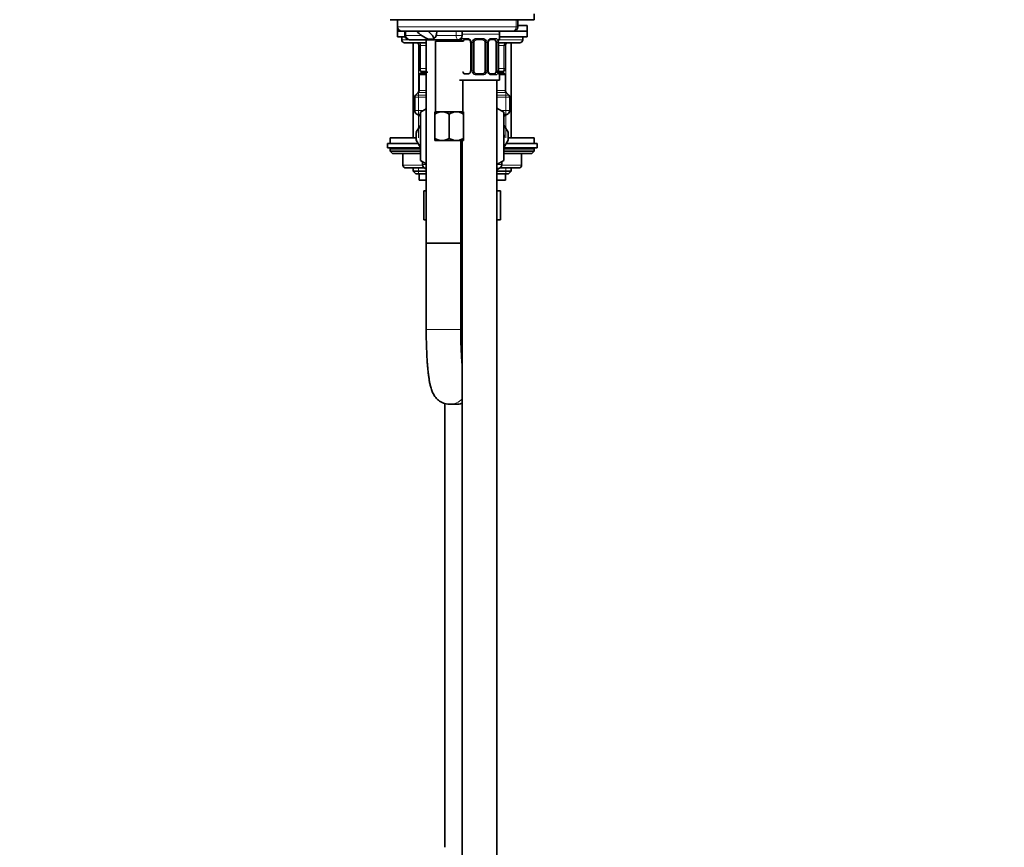
# Model space of a CAD drawing. Units: millimetres. Extents: x 0 to 2425, y 0 to 2728.
# Drawn here: x 1741 to 2083, y 1539 to 1826 of the extents above; entities that cross this region are included whole.
import ezdxf
from ezdxf import colors
from ezdxf.entities.mleader import LeaderData, LeaderLine
from ezdxf.math import Vec2, Vec3

# ---------------------------------------------------------------- set-up
doc = ezdxf.new("R2010")
doc.units = ezdxf.units.MM
doc.layers.add('DV4_Défaut', color=7, linetype='Continuous')
doc.layers.add('Défaut', color=7, linetype='Continuous')

# ---------------------------------------------------------------- blocks, each defined once
blk = doc.blocks.new('_DOT')
at = {"color": 0}
blk.add_line((0, 0), (-1, 0), dxfattribs=at)
at = {"color": 0, "const_width": 0.333}
blk.add_lwpolyline([(-0.1665, 0, 1), (0.1665, 0, 1)], format="xyb", close=True, dxfattribs=at)
blk = doc.blocks.new('SE3')
at = {"layer": 'DV4_Défaut', "color": 7, "linetype": 'Continuous', "lineweight": 35}
for p, q in [((1920.13, 1826.13), (1920.13, 1828.13)), ((1920.13, 1826.13), (1870.13, 1826.13)), ((1872.63, 1826.13), (1872.63, 1823.63)), ((1872.63, 1823.63), (1872.63, 1822.13)), ((1914.41, 1823.63), (1914.41, 1826.13)), ((1914.41, 1824.13), (1917.63, 1824.13)), ((1917.63, 1822.13), (1917.63, 1824.13)), ((1872.63, 1822.13), (1874.13, 1822.13)), ((1872.63, 1822.13), (1872.63, 1820.13)), ((1872.63, 1822.13), (1874.13, 1822.13)), ((1872.63, 1820.13), (1875.18, 1820.13)), ((1874.13, 1822.13), (1879.24, 1822.13)), ((1874.13, 1820.13), (1874.13, 1819.13)), ((1875.14, 1822.13), (1875.14, 1820.63)), ((1879.24, 1822.13), (1883.25, 1822.13)), ((1883.25, 1822.13), (1883.49, 1822.13)), ((1885.26, 1819.46), (1883.42, 1819.39)), ((1912.64, 1822.13), (1883.49, 1822.13)), ((1895.13, 1820.63), (1895.13, 1822.13)), ((1908.13, 1819.61), (1908.13, 1821.13)), ((1908.13, 1820.13), (1917.63, 1820.13)), ((1912.64, 1822.13), (1912.91, 1822.13)), ((1912.91, 1822.13), (1917.63, 1822.13)), ((1912.91, 1822.13), (1917.63, 1822.13)), ((1916.13, 1819.13), (1916.13, 1820.13)), ((1917.63, 1820.13), (1917.63, 1822.13)), ((1882.63, 1818.13), (1875.13, 1818.13)), ((1893.63, 1819.13), (1877.57, 1819.13)), ((1878.13, 1818.13), (1878.13, 1785.13)), ((1880.13, 1809.13), (1880.13, 1817.13)), ((1882.63, 1819.13), (1882.63, 1748.53)), ((1886.38, 1819.13), (1885.88, 1818.63)), ((1885.88, 1818.63), (1895.38, 1818.63)), ((1885.88, 1818.63), (1885.88, 1794.13)), ((1894.88, 1819.13), (1893.63, 1819.13)), ((1895.38, 1818.63), (1894.88, 1819.13)), ((1897.22, 1819.21), (1895.81, 1819.21)), ((1898.07, 1818.21), (1898.07, 1808.34)), ((1899.13, 1808.34), (1899.13, 1818.21)), ((1902.13, 1819.21), (1900.13, 1819.21)), ((1903.13, 1818.21), (1903.13, 1808.34)), ((1904.18, 1808.34), (1904.18, 1818.21)), ((1906.45, 1819.21), (1905.03, 1819.21)), ((1906.92, 1818.21), (1906.92, 1808.34)), ((1907.65, 1818.21), (1907.68, 1818.21)), ((1907.68, 1808.34), (1907.68, 1818.21)), ((1915.13, 1818.13), (1907.68, 1818.13)), ((1910.13, 1817.13), (1910.13, 1809.13)), ((1912.13, 1785.13), (1912.13, 1818.13)), ((1880.63, 1807.63), (1880.13, 1807.13)), ((1882.63, 1807.13), (1880.13, 1807.13)), ((1880.13, 1807.13), (1880.13, 1801.55)), ((1882.63, 1807.63), (1880.63, 1807.63)), ((1882.63, 1808.13), (1881.13, 1808.13)), ((1881.53, 1808.13), (1881.53, 1807.63)), ((1895.81, 1807.34), (1897.22, 1807.34)), ((1900.13, 1807.34), (1902.13, 1807.34)), ((1905.03, 1807.34), (1906.45, 1807.34)), ((1907.68, 1808.34), (1907.65, 1808.34)), ((1909.13, 1808.13), (1907.66, 1808.13)), ((1909.63, 1807.63), (1907.79, 1807.63)), ((1910.13, 1807.13), (1908.07, 1807.13)), ((1908.13, 1805.13), (1908.13, 1806.94)), ((1908.73, 1807.63), (1908.73, 1808.13)), ((1910.13, 1807.13), (1909.63, 1807.63)), ((1910.13, 1801.55), (1910.13, 1807.13)), ((1894.13, 1805.13), (1908.13, 1805.13)), ((1895.38, 1794.13), (1895.38, 1805.13)), ((1907.13, 1501.13), (1907.13, 1805.13)), ((1878.63, 1799.22), (1878.63, 1794.59)), ((1879.83, 1800.84), (1878.92, 1799.93)), ((1911.33, 1799.93), (1910.42, 1800.84)), ((1911.63, 1794.59), (1911.63, 1799.22)), ((1907.13, 1795.45), (1909.63, 1794.01)), ((1879.38, 1793.29), (1880.63, 1792.57)), ((1880.63, 1794.01), (1882.63, 1795.16)), ((1880.63, 1777.22), (1880.63, 1794.01)), ((1885.63, 1794.13), (1888.13, 1794.13)), ((1885.63, 1794.13), (1885.63, 1793.36)), ((1885.63, 1784.91), (1885.63, 1793.36)), ((1888.13, 1794.13), (1893.13, 1794.13)), ((1890.63, 1784.91), (1890.63, 1793.36)), ((1893.13, 1794.13), (1895.63, 1794.13)), ((1895.63, 1793.36), (1895.63, 1794.13)), ((1895.63, 1784.91), (1895.63, 1793.36)), ((1909.63, 1794.01), (1909.63, 1777.26)), ((1909.63, 1792.57), (1910.88, 1793.29)), ((1879.19, 1787.03), (1880.62, 1789.51)), ((1909.64, 1789.49), (1911.07, 1787.03)), ((1879.76, 1783.13), (1869.13, 1783.13)), ((1869.13, 1783.13), (1869.13, 1781.63)), ((1870.13, 1785.13), (1879.13, 1785.13)), ((1870.13, 1785.13), (1870.13, 1783.13)), ((1880.61, 1781.78), (1879.19, 1784.24)), ((1885.63, 1784.91), (1885.63, 1784.19)), ((1885.68, 1784.13), (1885.63, 1784.19)), ((1885.68, 1784.13), (1888.13, 1784.13)), ((1888.13, 1784.13), (1893.13, 1784.13)), ((1893.13, 1784.13), (1895.57, 1784.13)), ((1894.63, 1748.53), (1894.63, 1784.13)), ((1895.13, 1784.13), (1895.13, 1501.13)), ((1895.57, 1784.13), (1895.63, 1784.19)), ((1895.63, 1784.19), (1895.63, 1784.91)), ((1911.07, 1784.24), (1909.63, 1781.76)), ((1921.13, 1783.13), (1910.48, 1783.13)), ((1911.12, 1785.13), (1920.13, 1785.13)), ((1920.13, 1783.13), (1920.13, 1785.13)), ((1921.13, 1781.63), (1921.13, 1783.13)), ((1880.64, 1781.63), (1869.13, 1781.63)), ((1870.13, 1781.13), (1870.13, 1780.48)), ((1870.13, 1780.48), (1880.63, 1780.48)), ((1870.13, 1780.48), (1870.97, 1779.63)), ((1870.97, 1779.63), (1880.63, 1779.63)), ((1874.5, 1779.63), (1874.5, 1775.63)), ((1921.13, 1781.63), (1909.62, 1781.63)), ((1909.63, 1780.48), (1920.13, 1780.48)), ((1909.63, 1779.63), (1919.28, 1779.63)), ((1915.76, 1775.63), (1915.76, 1779.63)), ((1919.28, 1779.63), (1920.13, 1780.48)), ((1920.13, 1780.48), (1920.13, 1781.13)), ((1882.63, 1776.08), (1880.63, 1777.22)), ((1881.38, 1776.79), (1881.38, 1775.8)), ((1909.63, 1777.26), (1907.13, 1775.82)), ((1908.88, 1775.8), (1908.88, 1776.83)), ((1881.93, 1774.63), (1875.5, 1774.63)), ((1878.13, 1774.63), (1878.13, 1773.54)), ((1882.63, 1773.54), (1878.13, 1773.54)), ((1878.13, 1773.54), (1879.03, 1772.63)), ((1882.63, 1772.63), (1879.03, 1772.63)), ((1880.13, 1772.63), (1880.13, 1770.43)), ((1882.13, 1774.5), (1882.63, 1774.21)), ((1912.13, 1773.54), (1907.13, 1773.54)), ((1911.22, 1772.63), (1907.13, 1772.63)), ((1907.38, 1774.07), (1908.13, 1774.5)), ((1914.76, 1774.63), (1908.32, 1774.63)), ((1910.13, 1770.43), (1910.13, 1772.63)), ((1911.22, 1772.63), (1912.13, 1773.54)), ((1912.13, 1773.54), (1912.13, 1774.63)), ((1882.63, 1770.43), (1880.13, 1770.43)), ((1910.13, 1770.43), (1907.13, 1770.43)), ((1881.85, 1766.63), (1881.85, 1756.63)), ((1881.85, 1766.63), (1882.63, 1766.63)), ((1907.13, 1766.63), (1908.41, 1766.63)), ((1908.41, 1766.63), (1908.41, 1756.63)), ((1881.85, 1756.63), (1882.63, 1756.63)), ((1907.13, 1756.63), (1908.41, 1756.63)), ((1894.63, 1748.53), (1882.63, 1748.53)), ((1882.63, 1748.53), (1894.63, 1748.53)), ((1882.63, 1748.53), (1882.63, 1718.53)), ((1894.63, 1718.53), (1894.63, 1748.53)), ((1889.13, 1692.79), (1889.13, 1538.63)), ((1890.82, 1692.53), (1892.94, 1692.53))]:
    blk.add_line(p, q, dxfattribs=at)
at = {"layer": 'DV4_Défaut', "color": 7, "linetype": 'Continuous', "lineweight": 18}
for p, q in [((1913.89, 1823.63), (1872.63, 1823.63)), ((1913.89, 1823.63), (1913.89, 1826.13)), ((1914.41, 1823.63), (1913.89, 1823.63)), ((1875.53, 1820.63), (1875.14, 1820.63)), ((1875.53, 1820.63), (1875.53, 1822.13)), ((1875.53, 1820.63), (1881.05, 1820.63)), ((1886.09, 1820.63), (1893.05, 1820.63)), ((1893.05, 1820.63), (1893.05, 1822.13)), ((1893.05, 1820.63), (1895.13, 1820.63)), ((1895.13, 1821.13), (1908.13, 1821.13)), ((1895.48, 1819.61), (1896.98, 1819.61)), ((1900.07, 1819.61), (1902.19, 1819.61)), ((1905.27, 1819.61), (1906.77, 1819.61)), ((1908.13, 1819.61), (1908.05, 1819.61)), ((1874.13, 1819.13), (1877.5, 1819.13)), ((1879.98, 1785.13), (1879.98, 1818.13)), ((1880.13, 1817.13), (1880.63, 1817.13)), ((1880.63, 1817.13), (1880.63, 1809.13)), ((1882.63, 1817.13), (1880.63, 1817.13)), ((1898.07, 1818.21), (1898.31, 1818.21)), ((1898.31, 1818.21), (1898.31, 1808.34)), ((1898.58, 1808.34), (1898.58, 1818.21)), ((1899.13, 1818.21), (1898.58, 1818.21)), ((1903.13, 1818.21), (1903.67, 1818.21)), ((1903.67, 1818.21), (1903.67, 1808.34)), ((1903.94, 1808.34), (1903.94, 1818.21)), ((1904.18, 1818.21), (1903.94, 1818.21)), ((1906.92, 1818.21), (1907.54, 1818.21)), ((1907.54, 1818.21), (1907.54, 1808.34)), ((1907.65, 1808.34), (1907.65, 1818.21)), ((1909.63, 1817.13), (1907.68, 1817.13)), ((1907.84, 1819.13), (1916.13, 1819.13)), ((1910.13, 1817.13), (1909.63, 1817.13)), ((1909.63, 1809.13), (1909.63, 1817.13)), ((1910.27, 1785.13), (1910.27, 1818.13)), ((1880.13, 1809.13), (1880.63, 1809.13)), ((1880.63, 1809.13), (1882.63, 1809.13)), ((1907.68, 1809.13), (1909.63, 1809.13)), ((1909.63, 1809.13), (1910.13, 1809.13)), ((1883.07, 1808.13), (1883.07, 1807.63)), ((1898.31, 1808.34), (1898.07, 1808.34)), ((1898.58, 1808.34), (1899.13, 1808.34)), ((1902.19, 1806.94), (1900.07, 1806.94)), ((1903.67, 1808.34), (1903.13, 1808.34)), ((1903.94, 1808.34), (1904.18, 1808.34)), ((1906.77, 1806.94), (1905.27, 1806.94)), ((1907.54, 1808.34), (1906.92, 1808.34)), ((1907.18, 1808.13), (1907.18, 1807.63)), ((1908.05, 1806.94), (1908.13, 1806.94)), ((1882.63, 1799.22), (1878.63, 1799.22)), ((1882.63, 1799.93), (1878.92, 1799.93)), ((1882.63, 1800.84), (1879.83, 1800.84)), ((1882.63, 1801.55), (1880.13, 1801.55)), ((1910.13, 1801.55), (1907.13, 1801.55)), ((1910.42, 1800.84), (1907.13, 1800.84)), ((1911.33, 1799.93), (1907.13, 1799.93)), ((1911.63, 1799.22), (1907.13, 1799.22)), ((1881.63, 1794.59), (1878.63, 1794.59)), ((1880.63, 1793.29), (1879.38, 1793.29)), ((1911.63, 1794.59), (1908.62, 1794.59)), ((1909.63, 1793.29), (1910.88, 1793.29)), ((1870.13, 1781.13), (1880.63, 1781.13)), ((1874.63, 1779.63), (1874.63, 1775.63)), ((1909.63, 1781.13), (1920.13, 1781.13)), ((1915.62, 1775.63), (1915.62, 1779.63)), ((1874.5, 1775.63), (1874.63, 1775.63)), ((1874.63, 1775.63), (1881.39, 1775.63)), ((1882.63, 1775.8), (1881.38, 1775.8)), ((1907.13, 1775.8), (1908.88, 1775.8)), ((1908.87, 1775.63), (1915.62, 1775.63)), ((1915.62, 1775.63), (1915.76, 1775.63)), ((1879.98, 1772.63), (1879.98, 1774.63)), ((1882.63, 1774.5), (1882.13, 1774.5)), ((1908.13, 1774.5), (1907.13, 1774.5)), ((1907.38, 1774.07), (1907.13, 1774.07)), ((1910.27, 1772.63), (1910.27, 1774.63)), ((1895.13, 1765.63), (1894.63, 1765.63)), ((1882.63, 1718.53), (1894.63, 1718.53)), ((1895.13, 1718.53), (1894.62, 1718.53))]:
    blk.add_line(p, q, dxfattribs=at)
at = {"layer": 'DV4_Défaut', "color": 7, "linetype": 'Continuous', "lineweight": 35}
for centre, radius, start, end in [((1874.13, 1823.63), 1.5, 180, 270), ((1912.91, 1823.63), 1.5, 270, 0), ((1893.63, 1820.63), 1.5, 270, 0), ((1906.13, 1821.13), 2, 0, 30), ((1907.73, 1819.61), 0.4, 304.435, 0), ((1875.13, 1819.13), 1, 180, 270), ((1879.13, 1817.13), 1, 0, 90), ((1894.53, 1819.61), 0.4, 233.5954, 238.3554), ((1897.43, 1818.3), 0.637, 352.074, 32.3946), ((1900.13, 1818.21), 1, 154.4167, 180), ((1900.13, 1818.21), 1, 90, 154.4167), ((1902.13, 1818.21), 1, 25.5833, 90), ((1902.13, 1818.21), 1, 0, 25.5833), ((1904.92, 1818.28), 0.737, 150.714, 185.7082), ((1911, 1818.22), 3.35, 169.7304, 180.1284), ((1911.13, 1817.13), 1, 90, 180), ((1915.13, 1819.13), 1, 270, 0), ((1881.13, 1809.13), 1, 180, 270), ((1909.13, 1809.13), 1, 270, 0), ((1897.33, 1808.26), 0.736, 330.7107, 5.7054), ((1900.13, 1808.34), 1, 180, 205.5833), ((1900.13, 1808.34), 1, 205.5833, 270), ((1902.13, 1808.34), 1, 270, 334.4167), ((1902.13, 1808.34), 1, 334.4167, 0), ((1904.82, 1808.25), 0.639, 172.0367, 212.423), ((1911, 1808.33), 3.35, 179.8705, 190.2708), ((1907.73, 1806.94), 0.4, 0, 59.2184), ((1879.63, 1799.22), 1, 135, 180), ((1879.13, 1801.55), 1, 315, 0), ((1911.13, 1801.55), 1, 180, 225), ((1910.63, 1799.22), 1, 0, 45), ((1880.13, 1794.59), 1.5, 180, 240), ((1888.27, 1789.24), 4.9, 91.6935, 122.6908), ((1887.95, 1789.13), 5.01, 57.6599, 87.9559), ((1893.27, 1789.24), 4.9, 91.6935, 122.6908), ((1892.95, 1789.13), 5.01, 57.6599, 87.9559), ((1910.13, 1794.59), 1.5, 300, 0), ((1895.13, 1785.63), 16, 174.7615, 180), ((1895.13, 1785.63), 16, 180, 185.1426), ((1895.13, 1785.63), 16, 354.7706, 5.147), ((1888.3, 1789.14), 5.01, 237.6599, 267.9559), ((1887.98, 1789.03), 4.9, 271.6935, 302.6908), ((1893.3, 1789.14), 5.01, 237.6599, 267.9559), ((1892.98, 1789.03), 4.9, 271.6935, 302.6908), ((1870.63, 1781.13), 0.5, 90, 180), ((1919.63, 1781.13), 0.5, 0, 90), ((1875.5, 1775.63), 1, 180, 270), ((1882.88, 1775.8), 1.5, 180, 240), ((1907.38, 1775.8), 1.5, 300, 0), ((1914.76, 1775.63), 1, 270, 0), ((1908.13, 1772.77), 1.5, 120, 131.8103)]:
    blk.add_arc(centre, radius, start, end, dxfattribs=at)
at = {"layer": 'DV4_Défaut', "color": 7, "linetype": 'Continuous', "lineweight": 18}
for centre, radius, start, end in [((1896.92, 1818.23), 1.39, 25.1473, 87.3249), ((1900.05, 1818.12), 1.49, 89.2905, 152.1251), ((1902.21, 1818.12), 1.49, 27.8747, 90.7097), ((1905.33, 1818.23), 1.39, 92.6748, 154.853), ((1896.94, 1818.21), 1.38, 359.8791, 25.9211), ((1899.92, 1818.22), 1.34, 153.3511, 180.1815), ((1902.33, 1818.22), 1.34, 359.817, 26.6505), ((1905.32, 1818.21), 1.38, 154.0799, 180.1199), ((1904.76, 1818.23), 2.78, 359.628, 12.1955), ((1899.92, 1808.33), 1.34, 179.817, 206.6505), ((1900.05, 1808.43), 1.49, 207.8747, 270.7097), ((1902.21, 1808.43), 1.49, 269.2905, 332.1251), ((1902.33, 1808.33), 1.34, 333.3511, 0.1815), ((1905.32, 1808.33), 1.38, 179.8791, 205.9211), ((1905.33, 1808.32), 1.39, 205.1473, 267.3249), ((1904.76, 1808.32), 2.78, 347.8078, 0.3687), ((1895.13, 1785.63), 14.65, 171.7947, 188.2053), ((1895.13, 1785.63), 14.65, 351.7947, 8.2053)]:
    blk.add_arc(centre, radius, start, end, dxfattribs=at)
for centre, major_axis, ratio, start_param, end_param in [((1912.64, 1823.63), (0, 1.5), 0.833789, 3.141593, 4.712389), ((1877.57, 1820.63), (2.05, 0), 0.73286, 3.141593, 4.712389), ((1893.63, 1820.63), (0, -1.5), 0.383204, 4.712389, 5.773953), ((1895.81, 1819.61), (0, -0.4), 0.806081, 4.712389, 6.283185), ((1897.22, 1819.61), (0, -0.4), 0.591806, 4.712389, 6.283185), ((1900.13, 1819.61), (0, -0.4), 0.151515, 4.712389, 6.283185), ((1902.13, 1819.61), (0, -0.4), 0.151515, 0, 1.570796), ((1905.03, 1819.61), (0, -0.4), 0.591806, 0, 1.570796), ((1906.45, 1819.61), (0, -0.4), 0.806081, 0, 1.570796), ((1907.65, 1819.61), (0, -0.4), 0.988455, 0.669962, 1.570796), ((1880.13, 1817.13), (0, 1), 0.5, 4.712389, 6.283185), ((1893.63, 1820.63), (0, -1.5), 0.383204, 5.773953, 6.283185), ((1894.6, 1819.61), (0, -0.4), 0.988455, 5.548761, 5.616427), ((1895.14, 1818.82), (0.391, -0.084), 0.411702, -0.856558, -0.775179), ((1898.34, 1818.82), (0.363, 0.168), 0.191543, 1.963754, 3.153796), ((1898.86, 1818.82), (0.361, -0.173), 0.155676, 4.398009, 6.283185), ((1903.39, 1818.82), (-0.361, -0.173), 0.155676, 0, 1.885177), ((1903.91, 1818.82), (-0.363, 0.168), 0.191543, 3.128795, 4.319431), ((1907.11, 1818.82), (-0.391, -0.084), 0.411702, 0.775179, 2.660356), ((1910.13, 1817.13), (0, 1), 0.5, 0, 1.570796), ((1881.13, 1809.13), (0, -1), 0.5, 4.712389, 6.283185), ((1909.13, 1809.13), (0, -1), 0.5, 0, 1.570796), ((1895.14, 1807.73), (-0.391, -0.084), 0.411702, 3.916772, 3.985358), ((1898.34, 1807.73), (0.363, -0.168), 0.191543, 3.121603, 3.319905), ((1898.86, 1807.73), (-0.361, -0.173), 0.155676, 3.141593, 5.026769), ((1900.13, 1806.94), (0, -0.4), 0.151515, 3.141593, 4.712389), ((1902.13, 1806.94), (0, -0.4), 0.151515, 1.570796, 3.141593), ((1903.39, 1807.73), (0.361, -0.173), 0.155676, 1.256416, 3.141593), ((1903.91, 1807.73), (-0.363, -0.168), 0.191543, 1.963754, 3.160724), ((1905.03, 1806.94), (0, -0.4), 0.591806, 1.570796, 3.141593), ((1906.45, 1806.94), (0, -0.4), 0.806081, 1.570796, 3.141593), ((1907.11, 1807.73), (0.391, -0.084), 0.411702, 0.481237, 2.366414), ((1907.65, 1806.94), (0, -0.4), 0.988455, 1.570796, 2.479607), ((1875.5, 1775.63), (0, 1), 0.866025, 1.570796, 3.141593), ((1914.76, 1775.63), (0, -1), 0.866025, 0, 1.570796), ((1890.82, 1698.53), (0, -6), 0.993986, 0, 0.807638), ((1892.94, 1698.53), (0, 6), 0.993986, 3.141593, 3.517624), ((1890.82, 1698.53), (0, -6), 0.993986, 6.277611, 6.283185)]:
    blk.add_ellipse(centre, major_axis=major_axis, ratio=ratio, start_param=start_param, end_param=end_param, dxfattribs=at)
at = {"layer": 'DV4_Défaut', "color": 7, "linetype": 'Continuous', "lineweight": 35}
for centre, major_axis, ratio, start_param, end_param in [((1881.81, 1821.63), (3.4, -2.27), 0.305846, 4.079615, 5.396068), ((1881.81, 1821.63), (3.4, -2.27), 0.305846, 0.086918, 1.34406), ((1884.29, 1821.63), (0, -2.5), 0.787044, 0.516673, 1.160167), ((1884.29, 1821.63), (0, -2.5), 0.787044, 1.160167, 1.773815), ((1896.04, 1818.21), (0, -1), 0.707107, 4.265876, 4.340735), ((1896.04, 1818.21), (0, -1), 0.707107, 3.141593, 4.265876), ((1906.22, 1818.21), (0, 1), 0.707107, 5.158902, 6.283185), ((1906.22, 1818.21), (0, 1), 0.707107, 4.712389, 5.158902), ((1907.33, 1818.82), (-0.394, 0.069), 0.426558, 2.795386, 3.530367), ((1907.33, 1818.82), (-0.394, 0.069), 0.426558, 3.132079, 3.530367), ((1896.04, 1808.34), (0, -1), 0.707107, -1.199142, -1.124283), ((1896.04, 1808.34), (0, -1), 0.707107, 5.158902, 6.283185), ((1906.22, 1808.34), (0, 1), 0.707107, 3.141593, 4.265876), ((1906.22, 1808.34), (0, -1), 0.707107, 1.124283, 1.570796)]:
    blk.add_ellipse(centre, major_axis=major_axis, ratio=ratio, start_param=start_param, end_param=end_param, dxfattribs=at)
for points, knots in [([(1875.14, 1820.63), (1875.16, 1820.48), (1875.18, 1820.23), (1875.39, 1819.88), (1875.67, 1819.6), (1876.06, 1819.39), (1876.57, 1819.22), (1877.11, 1819.15), (1877.44, 1819.14), (1877.57, 1819.13)], [0, 0, 0, 0, 0.129866, 0.248668, 0.364549, 0.495015, 0.659223, 0.881374, 1, 1, 1, 1]), ([(1893.35, 1819.33), (1893.34, 1819.33), (1893.34, 1819.33), (1893.34, 1819.33), (1893.34, 1819.34), (1893.35, 1819.34), (1893.35, 1819.34), (1893.35, 1819.34), (1893.35, 1819.34), (1893.36, 1819.35), (1893.36, 1819.35), (1893.37, 1819.35), (1893.37, 1819.35), (1893.38, 1819.35), (1893.38, 1819.35), (1893.39, 1819.35), (1893.39, 1819.35), (1893.39, 1819.34), (1893.4, 1819.34), (1893.4, 1819.34), (1893.4, 1819.34), (1893.41, 1819.34), (1893.41, 1819.34), (1893.41, 1819.34), (1893.42, 1819.33), (1893.42, 1819.33), (1893.42, 1819.33), (1893.42, 1819.33), (1893.42, 1819.33), (1893.42, 1819.32), (1893.43, 1819.32), (1893.43, 1819.32), (1893.43, 1819.32), (1893.42, 1819.32), (1893.42, 1819.31), (1893.42, 1819.31), (1893.42, 1819.31), (1893.42, 1819.31), (1893.41, 1819.31), (1893.41, 1819.31), (1893.4, 1819.3), (1893.4, 1819.3), (1893.39, 1819.3), (1893.39, 1819.31), (1893.38, 1819.31), (1893.38, 1819.31), (1893.38, 1819.31), (1893.37, 1819.31), (1893.37, 1819.31), (1893.37, 1819.31), (1893.36, 1819.31), (1893.36, 1819.31), (1893.36, 1819.32), (1893.35, 1819.32), (1893.35, 1819.32), (1893.35, 1819.32), (1893.35, 1819.32), (1893.35, 1819.32), (1893.35, 1819.32), (1893.35, 1819.32), (1893.35, 1819.33)], [0, 0, 0, 0, 0.06654, 0.06654, 0.06654, 0.132215, 0.132215, 0.132215, 0.205512, 0.205512, 0.205512, 0.2839, 0.2839, 0.2839, 0.332706, 0.332706, 0.332706, 0.373492, 0.373492, 0.373492, 0.414567, 0.414567, 0.414567, 0.451409, 0.451409, 0.451409, 0.488853, 0.488853, 0.488853, 0.531499, 0.531499, 0.531499, 0.595038, 0.595038, 0.595038, 0.659339, 0.659339, 0.659339, 0.734832, 0.734832, 0.734832, 0.795799, 0.795799, 0.795799, 0.843172, 0.843172, 0.843172, 0.882445, 0.882445, 0.882445, 0.921966, 0.921966, 0.921966, 0.957895, 0.957895, 0.957895, 0.995253, 0.995253, 0.995253, 1, 1, 1, 1]), ([(1894.35, 1819.32), (1894.35, 1819.32), (1894.36, 1819.3), (1894.39, 1819.24), (1894.42, 1819.18), (1894.43, 1819.14)], [0, 0, 0, 0, 0.251798, 0.662875, 1, 1, 1, 1]), ([(1897.21, 1819.21), (1897.23, 1819.21), (1897.31, 1819.22), (1897.53, 1819.15), (1897.81, 1818.95), (1897.92, 1818.75), (1897.97, 1818.64)], [0, 0, 0, 0, 0.056195, 0.379868, 0.722403, 1, 1, 1, 1]), ([(1904.28, 1818.65), (1904.28, 1818.66), (1904.33, 1818.78), (1904.5, 1818.99), (1904.76, 1819.17), (1904.96, 1819.23), (1905.04, 1819.21), (1905.04, 1819.21)], [0, 0, 0, 0, 0.036286, 0.335614, 0.659882, 0.992486, 1, 1, 1, 1]), ([(1907.72, 1818.74), (1907.72, 1818.76), (1907.74, 1818.9), (1907.81, 1819.11), (1907.87, 1819.27), (1907.9, 1819.32), (1907.9, 1819.32), (1907.9, 1819.32)], [0, 0, 0, 0, 0.049913, 0.444767, 0.780944, 0.9698, 1, 1, 1, 1]), ([(1897.98, 1807.9), (1897.97, 1807.89), (1897.92, 1807.77), (1897.76, 1807.56), (1897.49, 1807.38), (1897.29, 1807.32), (1897.22, 1807.34), (1897.21, 1807.34)], [0, 0, 0, 0, 0.036389, 0.335696, 0.659941, 0.992522, 1, 1, 1, 1]), ([(1905.04, 1807.34), (1905.03, 1807.34), (1904.94, 1807.33), (1904.73, 1807.4), (1904.45, 1807.6), (1904.34, 1807.8), (1904.28, 1807.9)], [0, 0, 0, 0, 0.056238, 0.380219, 0.72308, 1, 1, 1, 1]), ([(1907.9, 1807.23), (1907.9, 1807.23), (1907.89, 1807.24), (1907.85, 1807.32), (1907.79, 1807.5), (1907.73, 1807.72), (1907.71, 1807.88), (1907.71, 1807.91)], [0, 0, 0, 0, 0.113361, 0.29843, 0.573847, 0.920393, 1, 1, 1, 1]), ([(1882.63, 1718.53), (1882.63, 1718.15), (1882.63, 1717.19), (1882.65, 1715.45), (1882.69, 1713.48), (1882.76, 1711.54), (1882.84, 1709.65), (1882.95, 1707.84), (1883.07, 1706.11), (1883.22, 1704.46), (1883.39, 1702.92), (1883.59, 1701.47), (1883.82, 1700.09), (1884.11, 1698.73), (1884.43, 1697.6), (1884.82, 1696.63), (1885.19, 1695.9), (1885.63, 1695.21), (1886.19, 1694.54), (1886.87, 1693.9), (1887.67, 1693.35), (1888.58, 1692.92), (1889.56, 1692.63), (1890.34, 1692.54), (1890.73, 1692.54), (1890.82, 1692.53)], [0, 0, 0, 0, 0.028368, 0.082327, 0.136337, 0.190434, 0.244679, 0.299151, 0.353959, 0.409266, 0.465331, 0.522609, 0.581981, 0.645468, 0.719054, 0.757579, 0.789788, 0.819592, 0.848437, 0.877194, 0.906098, 0.93518, 0.964376, 0.993632, 1, 1, 1, 1]), ([(1895.12, 1706.11), (1895.11, 1706.31), (1895.05, 1706.98), (1894.95, 1708.19), (1894.85, 1709.76), (1894.77, 1711.44), (1894.7, 1713.21), (1894.66, 1715.03), (1894.63, 1716.85), (1894.63, 1717.94), (1894.63, 1718.53)], [0, 0, 0, 0, 0.062604, 0.195727, 0.330713, 0.466997, 0.604183, 0.741986, 0.880192, 1, 1, 1, 1]), ([(1892.94, 1692.53), (1893.34, 1692.55), (1894, 1692.59), (1894.73, 1692.79), (1895.09, 1692.92), (1895.13, 1692.93)], [0, 0, 0, 0, 0.485797, 0.947785, 1, 1, 1, 1])]:
    blk.add_open_spline(points, degree=3, knots=knots, dxfattribs=at)
at = {"layer": 'DV4_Défaut', "color": 7, "linetype": 'Continuous', "lineweight": 18}
for points, knots in [([(1894.35, 1819.45), (1894.36, 1819.44), (1894.37, 1819.42), (1894.41, 1819.33), (1894.44, 1819.25), (1894.47, 1819.15)], [0, 0, 0, 0, 0.207566, 0.207566, 1, 1, 1, 1]), ([(1894.88, 1819.14), (1894.89, 1819.14), (1894.89, 1819.14), (1894.93, 1819.25), (1894.99, 1819.33), (1895.11, 1819.47), (1895.18, 1819.52), (1895.32, 1819.59), (1895.4, 1819.61), (1895.48, 1819.61)], [0, 0, 0, 0, 0.014615, 0.014615, 0.343077, 0.343077, 0.671538, 0.671538, 1, 1, 1, 1]), ([(1906.77, 1819.61), (1906.85, 1819.61), (1906.93, 1819.59), (1907.08, 1819.52), (1907.14, 1819.47), (1907.26, 1819.33), (1907.32, 1819.25), (1907.41, 1819.05), (1907.44, 1818.94), (1907.47, 1818.82)], [0, 0, 0, 0, 0.25, 0.25, 0.5, 0.5, 0.75, 0.75, 1, 1, 1, 1]), ([(1907.7, 1818.82), (1907.73, 1818.94), (1907.75, 1819.05), (1907.81, 1819.25), (1907.85, 1819.33), (1907.91, 1819.47), (1907.94, 1819.52), (1908, 1819.59), (1908.02, 1819.61), (1908.05, 1819.61)], [0, 0, 0, 0, 0.25, 0.25, 0.5, 0.5, 0.75, 0.75, 1, 1, 1, 1]), ([(1895.81, 1819.21), (1895.75, 1819.21), (1895.7, 1819.2), (1895.62, 1819.15), (1895.58, 1819.11), (1895.47, 1818.96), (1895.43, 1818.82), (1895.4, 1818.64)], [0, 0, 0, 0, 0.25, 0.25, 0.5, 0.5, 1, 1, 1, 1]), ([(1906.86, 1818.64), (1906.84, 1818.73), (1906.82, 1818.81), (1906.77, 1818.95), (1906.75, 1819.01), (1906.64, 1819.16), (1906.55, 1819.21), (1906.45, 1819.21)], [0, 0, 0, 0, 0.25, 0.25, 0.5, 0.5, 1, 1, 1, 1]), ([(1895.4, 1807.9), (1895.41, 1807.82), (1895.43, 1807.74), (1895.48, 1807.6), (1895.51, 1807.54), (1895.61, 1807.39), (1895.7, 1807.34), (1895.81, 1807.34)], [0, 0, 0, 0, 0.25, 0.25, 0.5, 0.5, 1, 1, 1, 1]), ([(1906.45, 1807.34), (1906.5, 1807.34), (1906.55, 1807.35), (1906.64, 1807.4), (1906.68, 1807.44), (1906.78, 1807.59), (1906.83, 1807.73), (1906.86, 1807.9)], [0, 0, 0, 0, 0.25, 0.25, 0.5, 0.5, 1, 1, 1, 1]), ([(1907.47, 1807.73), (1907.44, 1807.61), (1907.41, 1807.5), (1907.32, 1807.3), (1907.27, 1807.22), (1907.15, 1807.08), (1907.08, 1807.02), (1906.93, 1806.95), (1906.85, 1806.94), (1906.77, 1806.94)], [0, 0, 0, 0, 0.25, 0.25, 0.5, 0.5, 0.75, 0.75, 1, 1, 1, 1]), ([(1908.05, 1806.94), (1908.02, 1806.94), (1908, 1806.95), (1907.94, 1807.02), (1907.91, 1807.08), (1907.85, 1807.21), (1907.81, 1807.3), (1907.75, 1807.5), (1907.73, 1807.61), (1907.7, 1807.73)], [0, 0, 0, 0, 0.25, 0.25, 0.5, 0.5, 0.75, 0.75, 1, 1, 1, 1])]:
    blk.add_open_spline(points, degree=3, knots=knots, dxfattribs=at)

msp = doc.modelspace()

# ---------------------------------------------------------------- block references
at = {"layer": 'Défaut'}
msp.add_blockref('SE3', (0, 0), dxfattribs=at)

# ---------------------------------------------------------------- leaders
at = {"layer": 'Défaut', "color": 7, "linetype": 'Continuous', "lineweight": 18}
ml = msp.add_multileader_mtext('Standard', dxfattribs=at)
ml.set_content('{\\pxsm0.9;\\fSolid Edge ISO|b1||i0||c0|p34;\\W1.;22/11/2022\\P}', color=256)
ml.set_leader_properties()
ml.set_arrow_properties(name='DOT')
ml.build(insert=Vec2(0, 0))
ml.multileader.update_dxf_attribs({"leader_type": 0, "dogleg_length": 0, "arrow_head_size": 12})
ctx = ml.context
ctx.base_point, ctx.char_height, ctx.arrow_head_size, ctx.landing_gap_size = Vec3(2337.87, 2721.01), 12, 12, 4.2
notes = []
notes.append((ctx, [(0, (0, 0, 0), (0, 0), (1, 0), 1, [])]))
ctx.mtext.insert = Vec3(2339.87, 2727.13)
for ctx, leaders in notes:
    for number, flags, end, landing, length, lines in leaders:
        leader = LeaderData()
        leader.index, (leader.has_last_leader_line, leader.has_dogleg_vector, leader.attachment_direction) = number, flags
        leader.last_leader_point, leader.dogleg_vector, leader.dogleg_length = Vec3(end), Vec3(landing), length
        for number, points, colour, breaks in lines:
            line = LeaderLine()
            line.index, line.vertices, line.color, line.breaks = number, Vec3.list(points), colors.encode_raw_color(colour), breaks
            leader.lines.append(line)
        ctx.leaders.append(leader)

doc.saveas('drawing.dxf')
